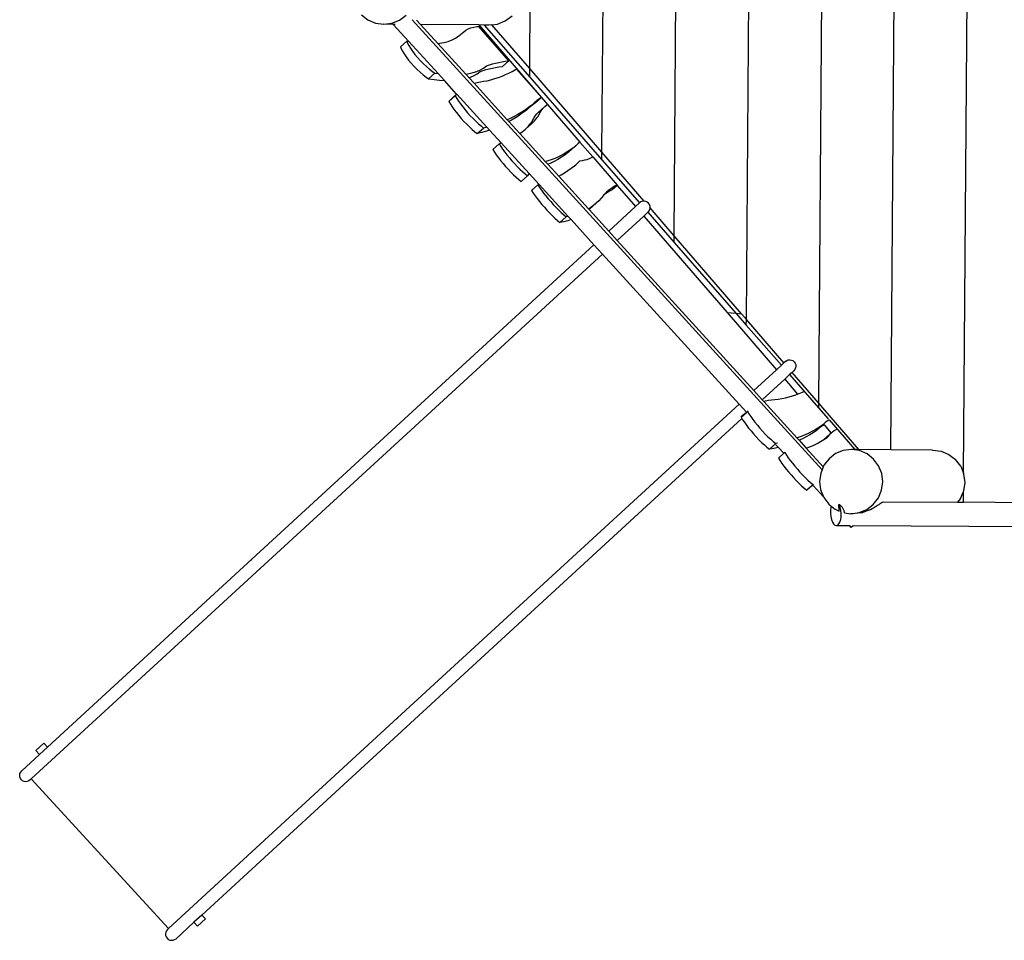
# Model space of a CAD drawing. Units: millimetres. Extents: x -180164 to 33303, y -657180 to -457328.
# Drawn here: x -178005 to -175705, y -652897 to -650748 of the extents above; entities that cross this region are included whole.
import ezdxf

# ---------------------------------------------------------------- set-up
doc = ezdxf.new("R2010")
doc.units = ezdxf.units.MM

msp = doc.modelspace()

# ---------------------------------------------------------------- linework, layer by layer
for p, q in [((-175800.4, -651806.5), (-175784.2, -649572)), ((-175970, -651751.9), (-175954.6, -649622.5)), ((-176125.4, -649738.8), (-176139.2, -651642.7)), ((-176307.8, -651447.5), (-176296.8, -649931.5)), ((-176476.4, -651252.3), (-176468.1, -650107.2)), ((-176645, -651057.1), (-176639.5, -650300.8)), ((-176813.6, -650861.9), (-176810.9, -650494.4)), ((-177206.6, -650736.1), (-177191.5, -650748.1)), ((-177191.5, -650748.1), (-177173.8, -650755.7)), ((-177135.6, -650756), (-177117.8, -650748.6)), ((-177117.8, -650748.6), (-177102.5, -650736.8)), ((-177088.7, -650747.7), (-176131.1, -651799.2)), ((-177078.2, -650748.6), (-177068.7, -650759)), ((-176889.2, -650757.8), (-176870.8, -650750.4)), ((-176870.8, -650750.4), (-176854.9, -650738.6)), ((-177173.8, -650755.7), (-177154.7, -650758.4)), ((-177154.7, -650758.4), (-177135.6, -650756)), ((-177132.5, -650758.6), (-177154.7, -650758.4)), ((-177127.9, -650758.6), (-177132.5, -650758.6)), ((-177096.3, -650798.4), (-177132.5, -650758.6)), ((-176932.7, -650760), (-177068.7, -650759)), ((-177068.7, -650759), (-177028.4, -650803.2)), ((-176968, -650775.7), (-176962.8, -650772.3)), ((-176962.8, -650772.3), (-176957.2, -650769.4)), ((-176957.2, -650769.4), (-176951, -650767)), ((-176951, -650767), (-176944.4, -650765.1)), ((-176944.4, -650765.1), (-176937.3, -650763.9)), ((-176937.3, -650763.9), (-176933, -650763.4)), ((-176862.7, -650843.6), (-176933, -650763.4)), ((-176932.7, -650760), (-176791.5, -650923.5)), ((-176920.1, -650760.1), (-176932.7, -650760)), ((-176920.1, -650760.1), (-176813.7, -650881.9)), ((-176909, -650760.2), (-176920.1, -650760.1)), ((-176902.2, -650759.4), (-176909, -650760.2)), ((-176902.2, -650759.4), (-176889.2, -650757.8)), ((-176813.6, -650861.9), (-176902.2, -650759.4)), ((-177004.2, -650798.3), (-176995.2, -650794.8)), ((-176995.2, -650794.8), (-176987, -650790.6)), ((-176987, -650790.6), (-176979.4, -650785.5)), ((-176979.4, -650785.5), (-176968, -650775.7)), ((-177100.9, -650797.5), (-177115.7, -650810.7)), ((-177115.7, -650810.7), (-177114, -650815.5)), ((-177114, -650815.5), (-177111.1, -650821.1)), ((-177100.9, -650797.5), (-177099.2, -650802.2)), ((-177100.9, -650797.5), (-177096.3, -650798.4)), ((-177099.2, -650802.2), (-177096.3, -650807.9)), ((-177027.8, -650873.6), (-177096.3, -650798.4)), ((-177096.3, -650807.9), (-177092.4, -650814.3)), ((-177092.4, -650814.3), (-177087.6, -650821.2)), ((-177028.4, -650803.2), (-177024.3, -650802.8)), ((-177028.4, -650803.2), (-176963.1, -650875)), ((-177024.3, -650802.8), (-177013.9, -650801)), ((-177013.9, -650801), (-177004.2, -650798.3)), ((-177111.1, -650821.1), (-177107.2, -650827.5)), ((-177107.2, -650827.5), (-177102.4, -650834.5)), ((-177102.4, -650834.5), (-177096.7, -650841.8)), ((-177096.7, -650841.8), (-177090.4, -650849.3)), ((-177087.6, -650821.2), (-177081.9, -650828.6)), ((-177081.9, -650828.6), (-177075.6, -650836)), ((-177075.6, -650836), (-177068.9, -650843.4)), ((-177090.4, -650849.3), (-177083.7, -650856.7)), ((-177083.7, -650856.7), (-177076.6, -650863.8)), ((-177076.6, -650863.8), (-177069.6, -650870.5)), ((-177068.9, -650843.4), (-177061.8, -650850.6)), ((-177061.8, -650850.6), (-177054.8, -650857.2)), ((-177054.8, -650857.2), (-177047.8, -650863.2)), ((-177047.8, -650863.2), (-177041.2, -650868.3)), ((-176937.2, -650868.3), (-176929.1, -650864.7)), ((-176929.1, -650864.7), (-176921.5, -650860.5)), ((-176922.6, -650866.5), (-176915.6, -650864.2)), ((-176921.5, -650860.5), (-176914.5, -650855.7)), ((-176915.6, -650864.2), (-176908.4, -650862.3)), ((-176914.5, -650855.7), (-176907.8, -650853.2)), ((-176908.4, -650862.3), (-176901, -650860.5)), ((-176907.8, -650853.2), (-176900.8, -650851)), ((-176901, -650860.5), (-176893.4, -650859.1)), ((-176900.8, -650851), (-176893.6, -650849)), ((-176893.6, -650849), (-176886.2, -650847.3)), ((-176893.4, -650859.1), (-176885.6, -650857.8)), ((-176886.2, -650847.3), (-176878.6, -650845.8)), ((-176885.6, -650857.8), (-176877.5, -650856.8)), ((-176878.6, -650845.8), (-176870.8, -650844.6)), ((-176862.7, -650843.6), (-176877.5, -650856.8)), ((-176870.8, -650844.6), (-176862.7, -650843.6)), ((-176854.4, -650868.4), (-176846.9, -650864.2)), ((-176846.9, -650864.2), (-176845, -650863.1)), ((-176791.5, -650923.5), (-176845, -650863.1)), ((-176813.7, -650881.9), (-176813.6, -650861.9)), ((-176645, -651057.1), (-176813.6, -650861.9)), ((-177069.6, -650870.5), (-177062.6, -650876.4)), ((-177062.6, -650876.4), (-177056, -650881.6)), ((-177056, -650881.6), (-177050, -650885.7)), ((-177035.2, -650872.5), (-177050, -650885.7)), ((-177050, -650885.7), (-177037, -650887.7)), ((-177041.2, -650868.3), (-177035.2, -650872.5)), ((-177037, -650887.7), (-177024.5, -650889.2)), ((-177035.2, -650872.5), (-177027.8, -650873.6)), ((-177012.9, -650889.9), (-177027.8, -650873.6)), ((-176963.1, -650875), (-176955.2, -650873.6)), ((-176963.1, -650875), (-176955.9, -650882.9)), ((-176955.9, -650882.9), (-176952, -650881.6)), ((-176955.9, -650882.9), (-176943.7, -650896.2)), ((-176955.2, -650873.6), (-176945.9, -650871.3)), ((-176952, -650881.6), (-176943.9, -650878)), ((-176945.9, -650871.3), (-176937.2, -650868.3)), ((-176943.9, -650878), (-176936.3, -650873.8)), ((-176936.3, -650873.8), (-176929.3, -650868.9)), ((-176929.3, -650868.9), (-176922.6, -650866.5)), ((-176913.4, -650890.3), (-176904.4, -650887.9)), ((-176904.4, -650887.9), (-176895.5, -650885.3)), ((-176895.5, -650885.3), (-176886.8, -650882.4)), ((-176886.8, -650882.4), (-176878.4, -650879.3)), ((-176878.4, -650879.3), (-176870.2, -650875.9)), ((-176870.2, -650875.9), (-176862.2, -650872.2)), ((-176862.2, -650872.2), (-176854.4, -650868.4)), ((-176813.7, -650881.9), (-176645.1, -651074.8)), ((-177024.5, -650889.2), (-177012.9, -650889.9)), ((-176984.4, -650921.3), (-177012.9, -650889.9)), ((-176943.7, -650896.2), (-176943.5, -650896.2)), ((-176943.7, -650896.2), (-176866.1, -650981.5)), ((-176943.5, -650896.2), (-176936.4, -650894.1)), ((-176936.4, -650894.1), (-176929.1, -650892.5)), ((-176929.1, -650892.5), (-176921.4, -650891.2)), ((-176921.4, -650891.2), (-176913.4, -650890.3)), ((-177002.5, -650939), (-176987.7, -650925.8)), ((-177002.5, -650939), (-176998.1, -650934)), ((-176998.1, -650934), (-176993.4, -650929.4)), ((-176993.4, -650929.4), (-176984.4, -650921.3)), ((-176993.4, -650929.4), (-176988.4, -650925.1)), ((-176988.4, -650925.1), (-176987.1, -650924.2)), ((-176987.7, -650925.8), (-176984.1, -650921.6)), ((-176987.7, -650925.8), (-176984.3, -650931.7)), ((-176984.1, -650921.6), (-176984.4, -650921.3)), ((-176984.3, -650931.7), (-176980.2, -650937.9)), ((-176914, -650998.6), (-176984.1, -650921.6)), ((-176800.9, -650942.9), (-176786.2, -650929.7)), ((-176792.8, -650933.5), (-176796.8, -650936.3)), ((-176788.5, -650930.9), (-176792.8, -650933.5)), ((-176791.5, -650923.5), (-176786.2, -650929.7)), ((-176786.2, -650929.7), (-176788.5, -650930.9)), ((-176786.2, -650929.7), (-176772.5, -650945.6)), ((-176786.2, -650929.7), (-176786.2, -650929.7)), ((-177002.5, -650939), (-176999.1, -650944.9)), ((-176999.1, -650944.9), (-176995, -650951.2)), ((-176995, -650951.2), (-176990.3, -650957.8)), ((-176980.2, -650937.9), (-176975.5, -650944.5)), ((-176975.5, -650944.5), (-176970.3, -650951.4)), ((-176970.3, -650951.4), (-176964.7, -650958.3)), ((-176815.6, -650952.3), (-176823.9, -650958.2)), ((-176822.3, -650959.4), (-176809.9, -650948.3)), ((-176807.5, -650946.2), (-176815.6, -650952.3)), ((-176809.9, -650948.3), (-176807.5, -650946.2)), ((-176807.6, -650946.7), (-176809.9, -650948.3)), ((-176803.3, -650944.1), (-176807.6, -650946.7)), ((-176804.2, -650942.6), (-176807.5, -650946.2)), ((-176802.5, -650941.1), (-176804.2, -650942.6)), ((-176800.9, -650942.9), (-176803.3, -650944.1)), ((-176800.6, -650939.3), (-176802.5, -650941.1)), ((-176802.5, -650941.1), (-176802.3, -650941.2)), ((-176796.8, -650936.3), (-176800.6, -650939.3)), ((-176778.1, -650950.1), (-176792.9, -650963.4)), ((-176785.5, -650958.3), (-176782, -650954)), ((-176782, -650954), (-176778.1, -650950.1)), ((-176778.1, -650950.1), (-176773.9, -650946.6)), ((-176773.9, -650946.6), (-176772.5, -650945.6)), ((-176772.5, -650945.6), (-176696.7, -651033.3)), ((-176990.3, -650957.8), (-176985.1, -650964.6)), ((-176985.1, -650964.6), (-176979.5, -650971.5)), ((-176979.5, -650971.5), (-176973.6, -650978.4)), ((-176973.6, -650978.4), (-176967.4, -650985.2)), ((-176964.7, -650958.3), (-176958.8, -650965.2)), ((-176958.8, -650965.2), (-176952.6, -650972)), ((-176952.6, -650972), (-176946.2, -650978.6)), ((-176946.2, -650978.6), (-176939.8, -650984.8)), ((-176859.8, -650978.6), (-176866.1, -650981.5)), ((-176850.4, -650973.9), (-176859.8, -650978.6)), ((-176847.3, -650976.9), (-176856.1, -650982.2)), ((-176841.3, -650969), (-176850.4, -650973.9)), ((-176838.7, -650971.4), (-176847.3, -650976.9)), ((-176832.5, -650963.7), (-176841.3, -650969)), ((-176830.4, -650965.5), (-176838.7, -650971.4)), ((-176823.9, -650958.2), (-176832.5, -650963.7)), ((-176822.3, -650959.4), (-176830.4, -650965.5)), ((-176806.4, -650981.2), (-176803.5, -650976.2)), ((-176803.5, -650976.2), (-176800.3, -650971.6)), ((-176802.7, -650983.7), (-176796.3, -650976.2)), ((-176800.3, -650971.6), (-176796.8, -650967.3)), ((-176796.8, -650967.3), (-176792.9, -650963.4)), ((-176796.3, -650976.2), (-176794.1, -650973.4)), ((-176794.1, -650973.4), (-176791.6, -650968)), ((-176792.9, -650963.4), (-176788.7, -650959.8)), ((-176791.6, -650968), (-176788.7, -650963)), ((-176788.7, -650963), (-176785.5, -650958.3)), ((-176788.7, -650959.8), (-176787.6, -650959)), ((-176967.4, -650985.2), (-176961, -650991.8)), ((-176961, -650991.8), (-176954.6, -650998.1)), ((-176954.6, -650998.1), (-176948.3, -651003.9)), ((-176939.8, -650984.8), (-176933.5, -650990.6)), ((-176936.2, -651013.8), (-176921.4, -651000.6)), ((-176933.5, -650990.6), (-176927.3, -650995.9)), ((-176927.3, -650995.9), (-176921.4, -651000.6)), ((-176914, -650998.6), (-176921.4, -651000.6)), ((-176907.8, -651005.4), (-176914, -650998.6)), ((-176866.1, -650981.5), (-176862.3, -650985.6)), ((-176856.1, -650982.2), (-176862.3, -650985.6)), ((-176862.3, -650985.6), (-176837.1, -651013.3)), ((-176824, -651003.7), (-176817.6, -650996.9)), ((-176824, -651003.7), (-176816.6, -650997.4)), ((-176817.6, -650996.9), (-176811.1, -650989.5)), ((-176816.6, -650997.4), (-176809.5, -650990.7)), ((-176811.1, -650989.5), (-176808.9, -650986.6)), ((-176809.5, -650990.7), (-176802.7, -650983.7)), ((-176808.9, -650986.6), (-176806.4, -650981.2)), ((-176948.3, -651003.9), (-176942.1, -651009.2)), ((-176942.1, -651009.2), (-176936.2, -651013.8)), ((-176925.3, -651010.9), (-176936.2, -651013.8)), ((-176914.7, -651007.7), (-176925.3, -651010.9)), ((-176907.8, -651005.4), (-176914.7, -651007.7)), ((-176880.3, -651035.5), (-176907.8, -651005.4)), ((-176837.1, -651013.3), (-176831.8, -651009.7)), ((-176837.1, -651013.3), (-176777, -651079.3)), ((-176831.8, -651009.7), (-176824, -651003.7)), ((-176885.3, -651037.4), (-176900.1, -651050.7)), ((-176885.3, -651037.4), (-176880.3, -651035.5)), ((-176885.3, -651037.4), (-176881.5, -651043.6)), ((-176881.5, -651043.6), (-176877, -651050)), ((-176815.3, -651106.9), (-176880.3, -651035.5)), ((-176708.7, -651044.2), (-176716.5, -651050.2)), ((-176701.3, -651037.8), (-176716.1, -651051)), ((-176701.3, -651037.8), (-176708.7, -651044.2)), ((-176696.7, -651033.3), (-176701.3, -651037.8)), ((-176696.7, -651033.3), (-176666.6, -651068.1)), ((-176900.1, -651050.7), (-176896.3, -651056.8)), ((-176896.3, -651056.8), (-176891.8, -651063.2)), ((-176891.8, -651063.2), (-176887, -651069.9)), ((-176887, -651069.9), (-176881.7, -651076.7)), ((-176877, -651050), (-176872.2, -651056.7)), ((-176872.2, -651056.7), (-176866.9, -651063.5)), ((-176866.9, -651063.5), (-176861.2, -651070.3)), ((-176861.2, -651070.3), (-176855.3, -651077.1)), ((-176751.4, -651070), (-176761.1, -651074)), ((-176742.2, -651065.7), (-176751.4, -651070)), ((-176739.5, -651069), (-176748.1, -651074.2)), ((-176733.3, -651060.9), (-176742.2, -651065.7)), ((-176731.3, -651063.4), (-176739.5, -651069)), ((-176724.7, -651055.8), (-176733.3, -651060.9)), ((-176723.5, -651057.4), (-176731.3, -651063.4)), ((-176716.5, -651050.2), (-176724.7, -651055.8)), ((-176716.1, -651051), (-176723.5, -651057.4)), ((-176679.6, -651073.8), (-176674.5, -651071.9)), ((-176674.5, -651071.9), (-176669.6, -651069.7)), ((-176669.6, -651069.7), (-176666.6, -651068.1)), ((-176666.6, -651068.1), (-176609.9, -651133.8)), ((-176645.1, -651074.8), (-176645, -651057.1)), ((-176546.2, -651171.5), (-176645, -651057.1)), ((-176881.7, -651076.7), (-176876, -651083.6)), ((-176876, -651083.6), (-176870.1, -651090.4)), ((-176870.1, -651090.4), (-176864, -651097)), ((-176855.3, -651077.1), (-176849.2, -651083.8)), ((-176849.2, -651083.8), (-176843, -651090.2)), ((-176843, -651090.2), (-176836.8, -651096.4)), ((-176776.3, -651079), (-176777, -651079.3)), ((-176777, -651079.3), (-176771.4, -651085.4)), ((-176771.1, -651077.5), (-176776.3, -651079)), ((-176766.2, -651083.3), (-176771.4, -651085.4)), ((-176771.4, -651085.4), (-176746, -651113.3)), ((-176761.1, -651074), (-176771.1, -651077.5)), ((-176757, -651078.9), (-176766.2, -651083.3)), ((-176748.1, -651074.2), (-176757, -651078.9)), ((-176724.4, -651100.2), (-176716.8, -651094.7)), ((-176716.8, -651094.7), (-176709.4, -651089)), ((-176709.4, -651089), (-176706.2, -651086.3)), ((-176696.5, -651077.6), (-176706.2, -651086.3)), ((-176706.2, -651086.3), (-176702.3, -651083)), ((-176702.3, -651083), (-176696.5, -651077.6)), ((-176696.5, -651077.6), (-176690.6, -651076.6)), ((-176690.6, -651076.6), (-176685, -651075.3)), ((-176685, -651075.3), (-176679.6, -651073.8)), ((-176645.1, -651074.8), (-176557.3, -651175.3)), ((-176864, -651097), (-176857.8, -651103.5)), ((-176857.8, -651103.5), (-176851.6, -651109.6)), ((-176851.6, -651109.6), (-176845.5, -651115.3)), ((-176845.5, -651115.3), (-176839.4, -651120.6)), ((-176836.8, -651096.4), (-176830.6, -651102.1)), ((-176818.8, -651112.1), (-176833.6, -651125.3)), ((-176830.6, -651102.1), (-176824.6, -651107.4)), ((-176824.6, -651107.4), (-176818.8, -651112.1)), ((-176816.1, -651107.9), (-176818.8, -651112.1)), ((-176815.3, -651106.9), (-176816.1, -651107.9)), ((-176792, -651132.5), (-176815.3, -651106.9)), ((-176746, -651113.3), (-176740.5, -651110.2)), ((-176746, -651113.3), (-176676.7, -651189.4)), ((-176740.5, -651110.2), (-176732.3, -651105.4)), ((-176732.3, -651105.4), (-176724.4, -651100.2)), ((-176839.4, -651120.6), (-176833.6, -651125.3)), ((-176794.8, -651133.4), (-176809.6, -651146.6)), ((-176794.8, -651133.4), (-176792, -651132.5)), ((-176794.8, -651133.4), (-176790.8, -651139.5)), ((-176724, -651207.2), (-176792, -651132.5)), ((-176790.8, -651139.5), (-176786.4, -651145.8)), ((-176619.4, -651139.2), (-176624.6, -651142.8)), ((-176609.2, -651134.6), (-176621, -651145.2)), ((-176613.9, -651135.9), (-176619.4, -651139.2)), ((-176609.9, -651133.8), (-176613.9, -651135.9)), ((-176609.9, -651133.8), (-176609.2, -651134.6)), ((-176609.2, -651134.6), (-176566.6, -651183.9)), ((-176809.6, -651146.6), (-176805.6, -651152.7)), ((-176805.6, -651152.7), (-176801.2, -651159.1)), ((-176801.2, -651159.1), (-176796.3, -651165.6)), ((-176786.4, -651145.8), (-176781.5, -651152.4)), ((-176781.5, -651152.4), (-176776.2, -651159.1)), ((-176776.2, -651159.1), (-176770.7, -651165.9)), ((-176641.8, -651158), (-176647, -651164.4)), ((-176641.6, -651157.7), (-176641.8, -651158)), ((-176639, -651155), (-176641.6, -651157.7)), ((-176639.4, -651156), (-176641.6, -651157.7)), ((-176634.2, -651152.5), (-176639.4, -651156)), ((-176634.4, -651150.7), (-176639, -651155)), ((-176629.6, -651146.6), (-176634.4, -651150.7)), ((-176628.7, -651149.2), (-176634.2, -651152.5)), ((-176624.6, -651142.8), (-176629.6, -651146.6)), ((-176623, -651146.1), (-176628.7, -651149.2)), ((-176621, -651145.2), (-176623, -651146.1)), ((-176796.3, -651165.6), (-176791.1, -651172.3)), ((-176791.1, -651172.3), (-176785.5, -651179.1)), ((-176785.5, -651179.1), (-176779.6, -651185.8)), ((-176779.6, -651185.8), (-176773.6, -651192.5)), ((-176770.7, -651165.9), (-176764.8, -651172.6)), ((-176764.8, -651172.6), (-176758.8, -651179.2)), ((-176758.8, -651179.2), (-176752.6, -651185.7)), ((-176752.6, -651185.7), (-176746.5, -651191.9)), ((-176671.4, -651186.1), (-176676.7, -651189.4)), ((-176658.5, -651176.1), (-176673.3, -651189.3)), ((-176667.4, -651183.7), (-176673.3, -651189.3)), ((-176664.8, -651181.3), (-176671.4, -651186.1)), ((-176667.1, -651183.4), (-176667.4, -651183.7)), ((-176658.5, -651176.1), (-176664.8, -651181.3)), ((-176652.6, -651170.5), (-176658.5, -651176.1)), ((-176647, -651164.4), (-176652.6, -651170.5)), ((-176629.3, -651241.5), (-176566.6, -651183.9)), ((-176566.6, -651183.9), (-176557.3, -651175.3)), ((-176557.3, -651175.3), (-176557.8, -651175.9)), ((-176557.2, -651175.2), (-176557.3, -651175.3)), ((-176557.3, -651175.3), (-176557.2, -651175.5)), ((-176554, -651173), (-176557.2, -651175.2)), ((-176550.3, -651171.8), (-176554, -651173)), ((-176546.4, -651171.5), (-176550.3, -651171.8)), ((-176546.2, -651171.5), (-176546.4, -651171.5)), ((-176542.6, -651172.1), (-176546.2, -651171.5)), ((-176539.1, -651173.8), (-176542.6, -651172.1)), ((-176536.1, -651176.2), (-176539.1, -651173.8)), ((-176534, -651179.3), (-176536.1, -651176.2)), ((-176532.7, -651182.9), (-176534, -651179.3)), ((-176532.5, -651187.4), (-176533.9, -651185.8)), ((-176533.1, -651190.4), (-176532.5, -651187.4)), ((-176532.4, -651186.7), (-176532.7, -651182.9)), ((-176532.5, -651187.4), (-176532.4, -651186.7)), ((-176476.4, -651252.3), (-176532.5, -651187.4)), ((-176773.6, -651192.5), (-176767.4, -651198.9)), ((-176767.4, -651198.9), (-176761.3, -651205.1)), ((-176761.3, -651205.1), (-176755.1, -651211)), ((-176746.5, -651191.9), (-176740.3, -651197.7)), ((-176728.4, -651208.1), (-176743.2, -651221.4)), ((-176740.3, -651197.7), (-176734.3, -651203.2)), ((-176734.3, -651203.2), (-176728.4, -651208.1)), ((-176724, -651207.2), (-176728.4, -651208.1)), ((-176717.2, -651214.6), (-176724, -651207.2)), ((-176676.7, -651189.4), (-176675.3, -651191)), ((-176673.3, -651189.3), (-176675.3, -651191)), ((-176675.3, -651191), (-176629.3, -651241.5)), ((-176609.6, -651263.2), (-176547.5, -651206.1)), ((-176547.5, -651206.1), (-176538, -651197.4)), ((-176547.5, -651206.1), (-176352.8, -651431.5)), ((-176538.1, -651197.4), (-176538, -651197.4)), ((-176537.3, -651196.8), (-176538, -651197.4)), ((-176538, -651197.4), (-176476.5, -651267.8)), ((-176537.9, -651197.2), (-176537.3, -651196.8)), ((-176537.3, -651196.8), (-176534.8, -651193.9)), ((-176534.8, -651193.9), (-176533.1, -651190.4)), ((-176755.1, -651211), (-176749.1, -651216.4)), ((-176749.1, -651216.4), (-176743.2, -651221.4)), ((-176734, -651219.5), (-176743.2, -651221.4)), ((-176725.1, -651217.2), (-176734, -651219.5)), ((-176717.2, -651214.6), (-176725.1, -651217.2)), ((-176663.8, -651273.2), (-176717.2, -651214.6)), ((-176629.3, -651241.5), (-176609.6, -651263.2)), ((-176476.5, -651267.8), (-176476.4, -651252.3)), ((-176319.2, -651434.3), (-176476.4, -651252.3)), ((-176663.8, -651273.2), (-177462.9, -652007.6)), ((-176644.1, -651294.9), (-176663.8, -651273.2)), ((-176609.6, -651263.2), (-176290.3, -651613.7)), ((-176476.5, -651267.8), (-176332, -651433.3)), ((-176644.1, -651294.9), (-177443.1, -652029.2)), ((-176324.9, -651645.4), (-176644.1, -651294.9)), ((-176352.8, -651431.5), (-176332, -651433.3)), ((-176352.8, -651431.5), (-176237.5, -651565.1)), ((-176332, -651433.3), (-176319.2, -651434.3)), ((-176332, -651433.3), (-176307.9, -651460.8)), ((-176307.8, -651447.5), (-176319.2, -651434.3)), ((-176307.9, -651460.8), (-176307.8, -651447.5)), ((-176307.9, -651460.8), (-176226, -651554.5)), ((-176220.1, -651549.1), (-176307.8, -651447.5)), ((-176237.5, -651565.1), (-176226, -651554.5)), ((-176220.1, -651549.1), (-176226, -651554.5)), ((-176216.5, -651545.8), (-176220.1, -651549.1)), ((-176217, -651546.4), (-176216.5, -651545.8)), ((-176216.5, -651545.8), (-176213.4, -651543.6)), ((-176213.4, -651543.6), (-176209.9, -651542.2)), ((-176209.9, -651542.2), (-176206.1, -651541.8)), ((-176206.1, -651541.8), (-176202.3, -651542.4)), ((-176202.3, -651542.4), (-176198.9, -651543.9)), ((-176198.9, -651543.9), (-176196, -651546.4)), ((-176196, -651546.4), (-176193.8, -651549.5)), ((-176193.8, -651549.5), (-176192.4, -651553.2)), ((-176192.4, -651553.2), (-176192.1, -651557)), ((-176290.3, -651613.7), (-176237.5, -651565.1)), ((-176237.5, -651565.1), (-176237.2, -651565.4)), ((-176218.3, -651587.2), (-176206.7, -651576.6)), ((-176200.9, -651571.3), (-176206.7, -651576.6)), ((-176206.7, -651576.6), (-176139.3, -651653.8)), ((-176196.7, -651567.4), (-176200.9, -651571.3)), ((-176139.2, -651642.7), (-176200.9, -651571.3)), ((-176196.7, -651567.4), (-176197.5, -651568)), ((-176194.3, -651564.4), (-176196.7, -651567.4)), ((-176192.7, -651560.9), (-176194.3, -651564.4)), ((-176192.1, -651557), (-176192.7, -651560.9)), ((-176270.6, -651635.3), (-176218.3, -651587.2)), ((-176218.3, -651587.2), (-176188.3, -651622)), ((-176290.3, -651613.7), (-176270.6, -651635.3)), ((-176199.8, -651626), (-176191.9, -651623.4)), ((-176191.9, -651623.4), (-176188.3, -651622)), ((-176188.3, -651622), (-176184.2, -651620.5)), ((-176184.2, -651620.5), (-176176.7, -651617.3)), ((-176176.7, -651617.3), (-176173.7, -651615.9)), ((-176324.9, -651645.4), (-177122.3, -652378.3)), ((-176307.8, -651664.2), (-176324.9, -651645.4)), ((-176270.6, -651635.3), (-176267.3, -651638.9)), ((-176267.3, -651638.9), (-176262.8, -651637.7)), ((-176267.3, -651638.9), (-176189.3, -651724.6)), ((-176262.8, -651637.7), (-176256, -651636.2)), ((-176256, -651636.2), (-176248.9, -651635.1)), ((-176248.9, -651635.1), (-176241.4, -651634.5)), ((-176241.4, -651634.5), (-176233.7, -651634.1)), ((-176233.7, -651634.1), (-176224.9, -651632.5)), ((-176224.9, -651632.5), (-176216.3, -651630.6)), ((-176216.3, -651630.6), (-176207.9, -651628.4)), ((-176207.9, -651628.4), (-176199.8, -651626)), ((-176139.2, -651642.7), (-176139.3, -651653.8)), ((-176045.4, -651751.4), (-176139.2, -651642.7)), ((-176320, -651675.9), (-176307.4, -651664.6)), ((-176315.9, -651671.5), (-176311.4, -651667.4)), ((-176311.4, -651667.4), (-176307.8, -651664.2)), ((-176310.8, -651667), (-176307.5, -651664.5)), ((-176307.5, -651664.5), (-176307.8, -651664.2)), ((-176307.4, -651664.6), (-176307.5, -651664.5)), ((-176307.4, -651664.6), (-176305.2, -651662.7)), ((-176305.2, -651662.7), (-176303.6, -651661)), ((-176305.2, -651662.7), (-176301.7, -651668.4)), ((-176301.7, -651668.4), (-176297.6, -651674.6)), ((-176139.3, -651653.8), (-176116.9, -651679.4)), ((-176318.1, -651679), (-177102.5, -652399.8)), ((-176320, -651675.9), (-176315.9, -651671.5)), ((-176320, -651675.9), (-176318.1, -651679)), ((-176318.1, -651679), (-176316.5, -651681.7)), ((-176316.5, -651681.7), (-176312.4, -651687.9)), ((-176312.4, -651687.9), (-176307.7, -651694.4)), ((-176297.6, -651674.6), (-176292.9, -651681.2)), ((-176292.9, -651681.2), (-176287.7, -651687.9)), ((-176287.7, -651687.9), (-176282.1, -651694.8)), ((-176126.1, -651690.6), (-176129.3, -651693.7)), ((-176126.7, -651693.2), (-176126.2, -651693.9)), ((-176122.7, -651687.7), (-176126.1, -651690.6)), ((-176119.1, -651685.1), (-176122.7, -651687.7)), ((-176115.2, -651682.7), (-176119.1, -651685.1)), ((-176114.4, -651682.3), (-176115.2, -651682.7)), ((-176114.4, -651682.3), (-176054.1, -651751.3)), ((-176114.4, -651682.3), (-176114.4, -651682.3)), ((-176307.7, -651694.4), (-176302.5, -651701.2)), ((-176302.5, -651701.2), (-176296.9, -651708.1)), ((-176296.9, -651708.1), (-176291, -651715)), ((-176291, -651715), (-176284.8, -651721.8)), ((-176282.1, -651694.8), (-176276.2, -651701.7)), ((-176276.2, -651701.7), (-176270, -651708.6)), ((-176270, -651708.6), (-176263.7, -651715.2)), ((-176263.7, -651715.2), (-176257.3, -651721.5)), ((-176161.7, -651713), (-176170.5, -651717.1)), ((-176153.2, -651708.6), (-176161.7, -651713)), ((-176151.8, -651712.2), (-176159.8, -651717.2)), ((-176145, -651703.9), (-176153.2, -651708.6)), ((-176144.1, -651707), (-176151.8, -651712.2)), ((-176137, -651699), (-176145, -651703.9)), ((-176144.1, -651707), (-176136.8, -651700.4)), ((-176129.3, -651693.7), (-176137, -651699)), ((-176136.8, -651700.4), (-176129.3, -651693.7)), ((-176133.9, -651698.3), (-176136.8, -651700.4)), ((-176130, -651695.9), (-176133.9, -651698.3)), ((-176126.2, -651693.9), (-176130, -651695.9)), ((-176126.2, -651693.9), (-176109.8, -651712.9)), ((-176110.3, -651713.4), (-176121.3, -651723.2)), ((-176113.7, -651717), (-176110.3, -651713.4)), ((-176110.3, -651713.4), (-176109.8, -651712.9)), ((-176109.8, -651712.9), (-176106.6, -651710)), ((-176106.6, -651710), (-176102.6, -651707.1)), ((-176102.6, -651707.1), (-176098.2, -651704.5)), ((-176098.2, -651704.5), (-176097.6, -651704.2)), ((-176284.8, -651721.8), (-176278.5, -651728.4)), ((-176278.5, -651728.4), (-176272.1, -651734.7)), ((-176272.1, -651734.7), (-176265.8, -651740.6)), ((-176257.3, -651721.5), (-176251, -651727.4)), ((-176253.8, -651750.8), (-176239, -651737.5)), ((-176251, -651727.4), (-176244.9, -651732.7)), ((-176244.9, -651732.7), (-176239, -651737.5)), ((-176234.7, -651736.7), (-176239, -651737.5)), ((-176188.8, -651724.4), (-176189.3, -651724.6)), ((-176189.3, -651724.6), (-176184.5, -651729.9)), ((-176179.5, -651720.9), (-176188.8, -651724.4)), ((-176176.5, -651726.2), (-176184.5, -651729.9)), ((-176184.5, -651729.9), (-176168.1, -651747.9)), ((-176170.5, -651717.1), (-176179.5, -651720.9)), ((-176168, -651721.8), (-176176.5, -651726.2)), ((-176159.8, -651717.2), (-176168, -651721.8)), ((-176150.6, -651741.2), (-176142.3, -651737.2)), ((-176142.3, -651737.2), (-176134.3, -651732.9)), ((-176134.3, -651732.9), (-176126.6, -651728.2)), ((-176126.6, -651728.2), (-176119.3, -651723.1)), ((-176126.6, -651728.2), (-176125.1, -651726.6)), ((-176126.6, -651728.2), (-176126.6, -651728.2)), ((-176125.1, -651726.6), (-176121.4, -651723.3)), ((-176121.4, -651723.3), (-176121.3, -651723.2)), ((-176119.3, -651723.1), (-176116.7, -651721.1)), ((-176116.7, -651721.1), (-176113.7, -651717)), ((-176265.8, -651740.6), (-176259.7, -651746)), ((-176259.7, -651746), (-176253.8, -651750.8)), ((-176243.3, -651748.7), (-176253.8, -651750.8)), ((-176233, -651746.4), (-176243.3, -651748.7)), ((-176232.9, -651746.4), (-176238.6, -651740.2)), ((-176232.9, -651746.4), (-176233, -651746.4)), ((-176220.3, -651760.3), (-176233, -651771.6)), ((-176220.3, -651760.3), (-176232.9, -651746.4)), ((-176218.2, -651758.4), (-176220.3, -651760.3)), ((-176218.2, -651758.4), (-176217.8, -651758.3)), ((-176218.2, -651758.4), (-176214.4, -651764.2)), ((-176168.1, -651747.9), (-176159.3, -651744.8)), ((-176168.1, -651747.9), (-176128.1, -651791.9)), ((-176159.3, -651744.8), (-176150.6, -651741.2)), ((-176099.4, -651761), (-176114.7, -651772.8)), ((-176081.6, -651753.7), (-176099.4, -651761)), ((-176062.5, -651751.2), (-176081.6, -651753.7)), ((-176043.4, -651753.9), (-176062.5, -651751.2)), ((-176055.5, -651751.3), (-176062.5, -651751.2)), ((-176054.1, -651751.3), (-176055.5, -651751.3)), ((-176045.4, -651751.4), (-176054.1, -651751.3)), ((-175970, -651751.9), (-176045.4, -651751.4)), ((-176025.7, -651761.6), (-176043.4, -651753.9)), ((-176010.5, -651773.6), (-176025.7, -651761.6)), ((-175872.7, -651752.6), (-175970, -651751.9)), ((-175872.7, -651752.6), (-175853, -651755.3)), ((-175853, -651755.3), (-175834.7, -651762.9)), ((-176233, -651771.6), (-176229.2, -651777.5)), ((-176229.2, -651777.5), (-176224.9, -651783.7)), ((-176224.9, -651783.7), (-176220.2, -651790.2)), ((-176214.4, -651764.2), (-176210.1, -651770.5)), ((-176210.1, -651770.5), (-176205.4, -651776.9)), ((-176205.4, -651776.9), (-176200.1, -651783.6)), ((-176200.1, -651783.6), (-176194.6, -651790.4)), ((-176114.7, -651772.8), (-176126.6, -651788.3)), ((-175998.9, -651789.2), (-176010.5, -651773.6)), ((-175834.7, -651762.9), (-175819, -651775)), ((-175807, -651790.6), (-175819, -651775)), ((-176220.2, -651790.2), (-176214.9, -651796.9)), ((-176214.9, -651796.9), (-176209.4, -651803.6)), ((-176209.4, -651803.6), (-176203.5, -651810.4)), ((-176194.6, -651790.4), (-176188.7, -651797.2)), ((-176188.7, -651797.2), (-176182.6, -651803.9)), ((-176182.6, -651803.9), (-176176.4, -651810.4)), ((-176134.1, -651806.3), (-176136.7, -651825.7)), ((-176131.1, -651799.2), (-176134.1, -651806.3)), ((-176128.1, -651791.9), (-176131.1, -651799.2)), ((-176126.6, -651788.3), (-176128.1, -651791.9)), ((-175991.7, -651807.3), (-175998.9, -651789.2)), ((-175989.3, -651826.8), (-175991.7, -651807.3)), ((-175807, -651790.6), (-175800.4, -651806.5)), ((-175799.5, -651808.7), (-175800.4, -651806.5)), ((-176203.5, -651810.4), (-176197.4, -651817.1)), ((-176197.4, -651817.1), (-176191.2, -651823.7)), ((-176191.2, -651823.7), (-176185, -651830)), ((-176185, -651830), (-176178.8, -651835.9)), ((-176176.4, -651810.4), (-176170.2, -651816.7)), ((-176170.2, -651816.7), (-176164, -651822.7)), ((-176164, -651822.7), (-176157.9, -651828.2)), ((-176157.9, -651828.2), (-176152, -651833.2)), ((-176136.7, -651825.7), (-176134.3, -651845.1)), ((-175992, -651846.2), (-175989.3, -651826.8)), ((-175799.8, -651847.6), (-175797.1, -651828.2)), ((-175797.1, -651828.2), (-175799.5, -651808.7)), ((-176178.8, -651835.9), (-176172.7, -651841.4)), ((-176172.7, -651841.4), (-176166.8, -651846.5)), ((-176160.7, -651841), (-176166.8, -651846.5)), ((-176160.2, -651840.6), (-176160.7, -651841)), ((-176153, -651834.1), (-176160.2, -651840.6)), ((-176156.5, -651838), (-176160.2, -651840.6)), ((-176152.7, -651835.7), (-176156.5, -651838)), ((-176152, -651833.2), (-176153, -651834.1)), ((-176151.9, -651835.3), (-176153, -651834.1)), ((-176151.9, -651835.3), (-176152.7, -651835.7)), ((-176150.7, -651832), (-176152, -651833.2)), ((-176127.6, -651862), (-176151.9, -651835.3)), ((-176134.3, -651845.1), (-176127.6, -651862)), ((-175999.5, -651864.2), (-175992, -651846.2)), ((-175807.5, -651865.6), (-175800.7, -651849.8)), ((-175800.9, -651874.7), (-175800.7, -651849.8)), ((-175800.7, -651849.8), (-175799.8, -651847.6)), ((-176127.6, -651862), (-176127.1, -651863.3)), ((-176127.1, -651863.3), (-176115.5, -651878.9)), ((-176011.3, -651879.6), (-175999.5, -651864.2)), ((-175998, -651879.7), (-175994.9, -651877.1)), ((-175994.9, -651877.1), (-175991, -651874.3)), ((-175991, -651874.3), (-175988.6, -651873.3)), ((-175988.6, -651873.3), (-175814.7, -651874.6)), ((-175807.5, -651865.6), (-175814.7, -651874.6)), ((-175814.7, -651874.6), (-175800.9, -651874.7)), ((-175630.9, -651875.9), (-175800.9, -651874.7)), ((-176115.5, -651878.9), (-176109.5, -651883.7)), ((-176111.3, -651893.4), (-176111.4, -651900.7)), ((-176110.3, -651886.6), (-176111.3, -651893.4)), ((-176109.5, -651883.7), (-176110.3, -651886.6)), ((-176109.5, -651883.7), (-176100.3, -651890.9)), ((-176100.3, -651890.9), (-176090.8, -651895)), ((-176090.8, -651895), (-176091.8, -651879.4)), ((-176089.5, -651880.8), (-176091.8, -651879.4)), ((-176090.9, -651880.9), (-176091.8, -651879.4)), ((-176088.7, -651886.7), (-176090.9, -651880.9)), ((-176089.4, -651880.9), (-176089.5, -651880.8)), ((-176083.8, -651886.4), (-176089.4, -651880.9)), ((-176087.1, -651893.5), (-176088.7, -651886.7)), ((-176086.4, -651900.9), (-176087.1, -651893.5)), ((-176083.4, -651886.8), (-176083.8, -651886.4)), ((-176080.1, -651892.9), (-176083.4, -651886.8)), ((-176079.7, -651893.6), (-176080.1, -651892.9)), ((-176078.8, -651899.1), (-176079.7, -651893.6)), ((-176078.8, -651899.1), (-176063.6, -651901.2)), ((-176063.6, -651901.2), (-176044.5, -651898.8)), ((-176038.8, -651898.9), (-176061.1, -651901.3)), ((-176044.5, -651898.8), (-176026.6, -651891.5)), ((-176038.8, -651898.9), (-176025, -651894)), ((-176026.6, -651891.5), (-176011.3, -651879.6)), ((-176025, -651894), (-176017.7, -651891.5)), ((-176017.7, -651891.5), (-176013.9, -651889.2)), ((-176013.9, -651889.2), (-176010.9, -651887.3)), ((-176010.9, -651887.3), (-176001.2, -651881.5)), ((-176001.2, -651881.5), (-175998, -651879.7)), ((-176111.4, -651900.7), (-176110.6, -651908)), ((-176110.6, -651908), (-176109.1, -651914.8)), ((-176109.1, -651914.8), (-176106.9, -651920.7)), ((-176106.9, -651920.7), (-176104.1, -651925.2)), ((-176091.6, -651925.3), (-176089.2, -651920.8)), ((-176089.2, -651920.8), (-176087.4, -651915)), ((-176087.4, -651915), (-176086.5, -651908.2)), ((-176086.5, -651908.2), (-176086.4, -651900.9)), ((-176061.1, -651901.3), (-176063.6, -651901.2)), ((-176104.1, -651925.2), (-176100.9, -651928)), ((-176100.9, -651928), (-176097.7, -651929)), ((-176097.7, -651929), (-176094.5, -651928.1)), ((-176097.7, -651929), (-176066.4, -651929.2)), ((-176094.5, -651928.1), (-176091.6, -651925.3)), ((-176066.4, -651929.2), (-176066.4, -651929.3)), ((-176062.8, -651933.2), (-176066.4, -651929.3)), ((-176058.5, -651929.3), (-176062.8, -651933.2)), ((-176057.6, -651928.6), (-176058.5, -651929.3)), ((-175598.4, -651932.7), (-176058.5, -651929.3)), ((-177940.2, -652446.2), (-177462.9, -652007.6)), ((-177464.2, -652009.6), (-177462.9, -652007.6)), ((-177977.8, -652520.6), (-177443.1, -652029.2)), ((-177443.1, -652029.2), (-177445.1, -652030.4)), ((-177657.1, -652869.7), (-177122.3, -652378.3)), ((-177122.3, -652378.3), (-177123.7, -652380.1)), ((-177579.8, -652838.5), (-177102.5, -652399.8)), ((-177104.6, -652401), (-177102.5, -652399.8)), ((-177967, -652454.1), (-177948.6, -652437.2)), ((-177940.2, -652446.2), (-177958.6, -652463.2)), ((-177940.2, -652446.2), (-177948.6, -652437.2)), ((-178000.3, -652501.5), (-177958.6, -652463.2)), ((-177958.6, -652463.2), (-177967, -652454.1)), ((-178005, -652511.9), (-178004.3, -652508.1)), ((-178004.6, -652515.8), (-178005, -652511.9)), ((-178003.3, -652519.4), (-178004.6, -652515.8)), ((-178004.3, -652508.1), (-178002.7, -652504.5)), ((-178001.1, -652522.6), (-178003.3, -652519.4)), ((-178002.7, -652504.5), (-178000.3, -652501.5)), ((-177980.5, -652523), (-177977.8, -652520.6)), ((-177977.8, -652520.6), (-177657.1, -652869.7)), ((-177998.2, -652525), (-178001.1, -652522.6)), ((-177994.7, -652526.6), (-177998.2, -652525)), ((-177991, -652527.2), (-177994.7, -652526.6)), ((-177987.2, -652526.7), (-177991, -652527.2)), ((-177983.6, -652525.3), (-177987.2, -652526.7)), ((-177980.5, -652523), (-177983.6, -652525.3)), ((-177579.8, -652838.5), (-177598.2, -652855.4)), ((-177571.4, -652847.5), (-177579.8, -652838.5)), ((-177639.8, -652893.7), (-177598.2, -652855.4)), ((-177598.2, -652855.4), (-177589.8, -652864.5)), ((-177589.8, -652864.5), (-177571.4, -652847.5)), ((-177663.9, -652878.5), (-177664.7, -652882.2)), ((-177664.7, -652882.2), (-177664.4, -652886)), ((-177664.4, -652886), (-177663.1, -652889.6)), ((-177662.2, -652875), (-177663.9, -652878.5)), ((-177659.7, -652872.1), (-177662.2, -652875)), ((-177659.7, -652872.1), (-177657.1, -652869.7)), ((-177663.1, -652889.6), (-177660.9, -652892.7)), ((-177660.9, -652892.7), (-177658, -652895.2)), ((-177658, -652895.2), (-177654.5, -652896.8)), ((-177654.5, -652896.8), (-177650.6, -652897.5)), ((-177650.6, -652897.5), (-177646.8, -652897.1)), ((-177646.8, -652897.1), (-177643.1, -652895.9)), ((-177643.1, -652895.9), (-177639.8, -652893.7))]:
    msp.add_line(p, q)

doc.saveas('drawing.dxf')
